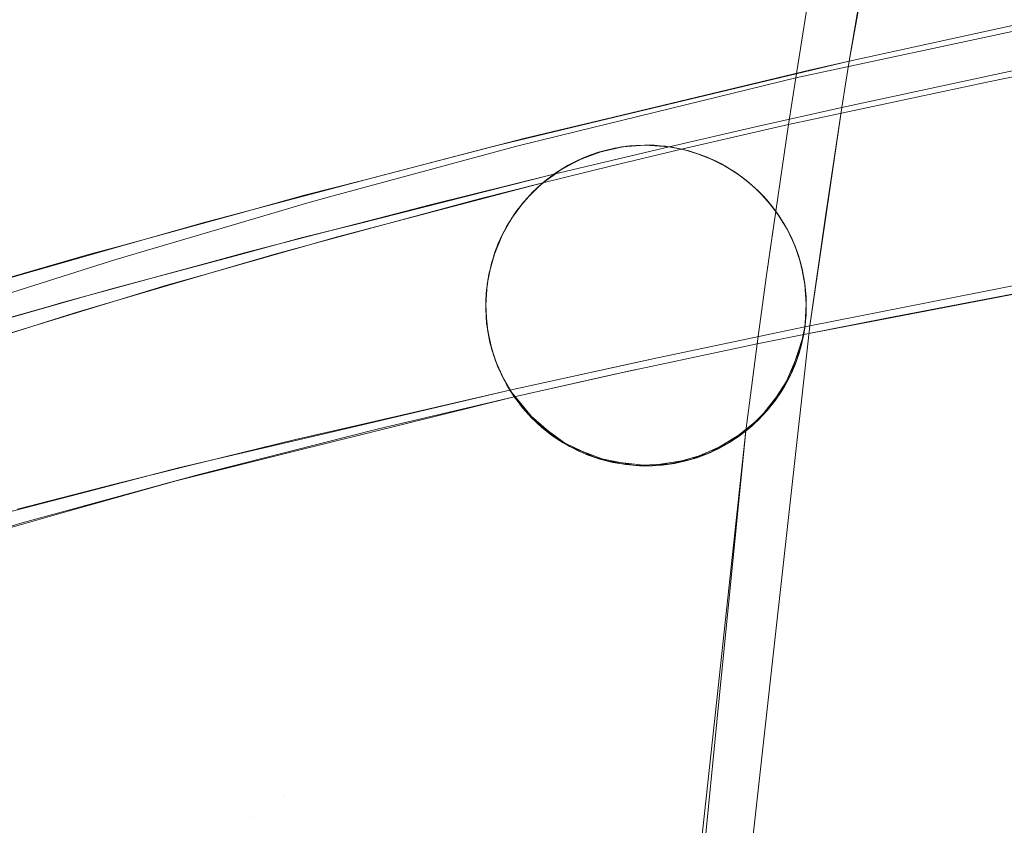
# Model space of a CAD drawing. Units: metres. Extents: x -5.96 to -1.88, y -1.07 to 0.32.
# Drawn here: x -5.24 to -5.21, y -0.77 to -0.75 of the extents above; entities that cross this region are included whole.
import ezdxf

# ---------------------------------------------------------------- set-up
doc = ezdxf.new("R2010")
doc.units = ezdxf.units.M
doc.header["$LTSCALE"] = 1.27
doc.layers.add('Keine', color=7, linetype='Continuous', lineweight=5)

msp = doc.modelspace()

# ---------------------------------------------------------------- linework, layer by layer
at = {"layer": 'Keine', "color": 7, "linetype": 'Continuous', "lineweight": 18}
for points, invisible_edges in [([(-5.206717, -0.75094, 1.46864), (-5.216796, -0.753146, 1.470444), (-5.214796, -0.742007, 1.469548)], 8), ([(-5.228542, -0.746245, 1.471874), (-5.221719, -0.744206, 1.470804), (-5.223571, -0.754769, 1.471589)], 11), ([(-5.223571, -0.754769, 1.471589), (-5.221719, -0.744206, 1.470804), (-5.216196, -0.749512, 1.470151)], 11), ([(-5.235352, -0.748417, 1.472671), (-5.228542, -0.746245, 1.471874), (-5.230349, -0.756475, 1.472586)], 11), ([(-5.226844, -0.755552, 1.472141), (-5.230349, -0.756475, 1.472586), (-5.228542, -0.746245, 1.471874)], 10), ([(-5.223571, -0.754769, 1.471589), (-5.226844, -0.755552, 1.472141), (-5.228542, -0.746245, 1.471874)], 10), ([(-5.242094, -0.750721, 1.473116), (-5.235352, -0.748417, 1.472671), (-5.237117, -0.758304, 1.473322)], 11), ([(-5.234906, -0.757675, 1.473164), (-5.237117, -0.758304, 1.473322), (-5.235352, -0.748417, 1.472671)], 10), ([(-5.230349, -0.756475, 1.472586), (-5.234906, -0.757675, 1.473164), (-5.235352, -0.748417, 1.472671)], 10), ([(-5.216196, -0.749512, 1.470151), (-5.216796, -0.753146, 1.470444), (-5.223571, -0.754769, 1.471589)], 8), ([(-5.217819, -0.750598, 1.461342), (-5.218301, -0.753621, 1.461583), (-5.208161, -0.751449, 1.459771)], 8), ([(-5.237117, -0.758304, 1.473322), (-5.242607, -0.759865, 1.473713), (-5.242094, -0.750721, 1.473116)], 10), ([(-5.217001, -0.754446, 1.470549), (-5.206931, -0.752285, 1.468752), (-5.207863, -0.758596, 1.469275)], 10), ([(-5.208371, -0.752798, 1.459883), (-5.218684, -0.756144, 1.461785), (-5.218862, -0.757361, 1.461882)], 9), ([(-5.218862, -0.757361, 1.461882), (-5.218539, -0.757868, 1.461855), (-5.208371, -0.752798, 1.459883)], 10), ([(-5.218684, -0.756144, 1.461785), (-5.208371, -0.752798, 1.459883), (-5.212888, -0.753726, 1.460678)], 9), ([(-5.208371, -0.752798, 1.459883), (-5.218539, -0.757868, 1.461855), (-5.218316, -0.758346, 1.461844)], 9), ([(-5.208371, -0.752798, 1.459883), (-5.218316, -0.758346, 1.461844), (-5.218149, -0.758867, 1.461845)], 9), ([(-5.218149, -0.758867, 1.461845), (-5.209283, -0.759133, 1.460406), (-5.208371, -0.752798, 1.459883)], 11), ([(-5.21791, -0.753401, 1.470646), (-5.216796, -0.753146, 1.470444), (-5.216899, -0.753796, 1.470496)], 8), ([(-5.218301, -0.753621, 1.461583), (-5.224914, -0.755235, 1.462726), (-5.223154, -0.755553, 1.462485)], 10), ([(-5.223612, -0.754767, 1.47161), (-5.21791, -0.753401, 1.470646), (-5.219427, -0.754993, 1.470983)], 10), ([(-5.223154, -0.755553, 1.462485), (-5.222555, -0.755504, 1.462388), (-5.218301, -0.753621, 1.461583)], 10), ([(-5.218301, -0.753621, 1.461583), (-5.222555, -0.755504, 1.462388), (-5.22196, -0.755539, 1.462294)], 9), ([(-5.218301, -0.753621, 1.461583), (-5.22196, -0.755539, 1.462294), (-5.221506, -0.755619, 1.462225)], 9), ([(-5.221506, -0.755619, 1.462225), (-5.220007, -0.75527, 1.461959), (-5.218301, -0.753621, 1.461583)], 10), ([(-5.218401, -0.754273, 1.461635), (-5.218301, -0.753621, 1.461583), (-5.220007, -0.75527, 1.461959)], 10), ([(-5.217001, -0.754446, 1.470549), (-5.219427, -0.754993, 1.470983), (-5.21791, -0.753401, 1.470646)], 10), ([(-5.21791, -0.753401, 1.470646), (-5.216899, -0.753796, 1.470496), (-5.217001, -0.754446, 1.470549)], 9), ([(-5.212888, -0.753726, 1.460678), (-5.218501, -0.754926, 1.461688), (-5.218684, -0.756144, 1.461785)], 8), ([(-5.220007, -0.75527, 1.461959), (-5.218501, -0.754926, 1.461688), (-5.218401, -0.754273, 1.461635)], 8), ([(-5.219427, -0.754993, 1.470983), (-5.217001, -0.754446, 1.470549), (-5.217464, -0.757506, 1.470794)], 8), ([(-5.207863, -0.758596, 1.469275), (-5.217901, -0.760578, 1.471039), (-5.217001, -0.754446, 1.470549)], 8), ([(-5.224438, -0.755943, 1.471821), (-5.225933, -0.755323, 1.472003), (-5.223612, -0.754767, 1.47161)], 9), ([(-5.223612, -0.754767, 1.47161), (-5.223856, -0.755713, 1.471722), (-5.224438, -0.755943, 1.471821)], 9), ([(-5.223612, -0.754767, 1.47161), (-5.223761, -0.755691, 1.471706), (-5.223856, -0.755713, 1.471722)], 9), ([(-5.223187, -0.755558, 1.471612), (-5.223761, -0.755691, 1.471706), (-5.223612, -0.754767, 1.47161)], 10), ([(-5.219427, -0.754993, 1.470983), (-5.221853, -0.755554, 1.471405), (-5.223612, -0.754767, 1.47161)], 10), ([(-5.221853, -0.755554, 1.471405), (-5.222524, -0.755506, 1.471507), (-5.223612, -0.754767, 1.47161)], 10), ([(-5.222524, -0.755506, 1.471507), (-5.223187, -0.755558, 1.471612), (-5.223612, -0.754767, 1.47161)], 10), ([(-5.221811, -0.755561, 1.471398), (-5.221853, -0.755554, 1.471405), (-5.219427, -0.754993, 1.470983)], 8), ([(-5.219427, -0.754993, 1.470983), (-5.221492, -0.755622, 1.471351), (-5.221811, -0.755561, 1.471398)], 9), ([(-5.219427, -0.754993, 1.470983), (-5.221165, -0.75571, 1.471304), (-5.221492, -0.755622, 1.471351)], 9), ([(-5.220845, -0.755823, 1.471259), (-5.221165, -0.75571, 1.471304), (-5.219427, -0.754993, 1.470983)], 10), ([(-5.220537, -0.755959, 1.471217), (-5.220845, -0.755823, 1.471259), (-5.219427, -0.754993, 1.470983)], 10), ([(-5.219427, -0.754993, 1.470983), (-5.220239, -0.756117, 1.471177), (-5.220537, -0.755959, 1.471217)], 9), ([(-5.219427, -0.754993, 1.470983), (-5.219953, -0.756298, 1.47114), (-5.220239, -0.756117, 1.471177)], 9), ([(-5.218501, -0.754926, 1.461688), (-5.220007, -0.75527, 1.461959), (-5.220143, -0.756176, 1.462031)], 10), ([(-5.220143, -0.756176, 1.462031), (-5.219996, -0.756269, 1.462012), (-5.218501, -0.754926, 1.461688)], 10), ([(-5.219996, -0.756269, 1.462012), (-5.219796, -0.756411, 1.461986), (-5.218501, -0.754926, 1.461688)], 10), ([(-5.219427, -0.754993, 1.470983), (-5.219682, -0.756499, 1.471107), (-5.219953, -0.756298, 1.47114)], 9), ([(-5.218501, -0.754926, 1.461688), (-5.219796, -0.756411, 1.461986), (-5.219613, -0.756556, 1.461963)], 9), ([(-5.219426, -0.756722, 1.471077), (-5.219682, -0.756499, 1.471107), (-5.219427, -0.754993, 1.470983)], 10), ([(-5.218684, -0.756144, 1.461785), (-5.218501, -0.754926, 1.461688), (-5.219613, -0.756556, 1.461963)], 10), ([(-5.219427, -0.754993, 1.470983), (-5.218771, -0.757486, 1.471011), (-5.218966, -0.757223, 1.471029)], 9), ([(-5.218966, -0.757223, 1.471029), (-5.21919, -0.75696, 1.471052), (-5.219427, -0.754993, 1.470983)], 10), ([(-5.219427, -0.754993, 1.470983), (-5.218605, -0.757748, 1.470998), (-5.218771, -0.757486, 1.471011)], 9), ([(-5.21919, -0.75696, 1.471052), (-5.219426, -0.756722, 1.471077), (-5.219427, -0.754993, 1.470983)], 10), ([(-5.217464, -0.757506, 1.470794), (-5.218605, -0.757748, 1.470998), (-5.219427, -0.754993, 1.470983)], 11), ([(-5.225086, -0.756336, 1.462826), (-5.224914, -0.755235, 1.462726), (-5.226164, -0.75554, 1.462942)], 9), ([(-5.224914, -0.755235, 1.462726), (-5.225086, -0.756336, 1.462826), (-5.224874, -0.756183, 1.462785)], 9), ([(-5.224914, -0.755235, 1.462726), (-5.224309, -0.755886, 1.462683), (-5.223774, -0.755691, 1.46259)], 9), ([(-5.224914, -0.755235, 1.462726), (-5.224874, -0.756183, 1.462785), (-5.224309, -0.755886, 1.462683)], 9), ([(-5.223774, -0.755691, 1.46259), (-5.223154, -0.755553, 1.462485), (-5.224914, -0.755235, 1.462726)], 10), ([(-5.220007, -0.75527, 1.461959), (-5.221506, -0.755619, 1.462225), (-5.221276, -0.755678, 1.46219)], 8), ([(-5.221276, -0.755678, 1.46219), (-5.22105, -0.755748, 1.462157), (-5.220007, -0.75527, 1.461959)], 10), ([(-5.22105, -0.755748, 1.462157), (-5.22083, -0.755829, 1.462126), (-5.220007, -0.75527, 1.461959)], 10), ([(-5.220007, -0.75527, 1.461959), (-5.22083, -0.755829, 1.462126), (-5.220616, -0.755921, 1.462095)], 9), ([(-5.220007, -0.75527, 1.461959), (-5.220616, -0.755921, 1.462095), (-5.220406, -0.756025, 1.462066)], 9), ([(-5.220007, -0.75527, 1.461959), (-5.220406, -0.756025, 1.462066), (-5.220201, -0.75614, 1.462038)], 9), ([(-5.220201, -0.75614, 1.462038), (-5.220143, -0.756176, 1.462031), (-5.220007, -0.75527, 1.461959)], 10), ([(-5.227183, -0.757017, 1.463169), (-5.226164, -0.75554, 1.462942), (-5.231386, -0.756957, 1.463699)], 9), ([(-5.230627, -0.75772, 1.472713), (-5.23043, -0.756485, 1.472624), (-5.225933, -0.755323, 1.472003)], 9), ([(-5.225933, -0.755323, 1.472003), (-5.225089, -0.756325, 1.471937), (-5.230627, -0.75772, 1.472713)], 9), ([(-5.226164, -0.75554, 1.462942), (-5.227183, -0.757017, 1.463169), (-5.2254, -0.756565, 1.462885)], 9), ([(-5.226164, -0.75554, 1.462942), (-5.2254, -0.756565, 1.462885), (-5.225086, -0.756336, 1.462826)], 9), ([(-5.225933, -0.755323, 1.472003), (-5.224991, -0.756258, 1.471919), (-5.225089, -0.756325, 1.471937)], 9), ([(-5.225933, -0.755323, 1.472003), (-5.224438, -0.755943, 1.471821), (-5.224991, -0.756258, 1.471919)], 9), ([(-5.222727, -0.755512, 1.471539), (-5.222495, -0.755506, 1.471502), (-5.223471, -0.755937, 1.471676)], 10), ([(-5.222495, -0.755506, 1.471502), (-5.222262, -0.755513, 1.471466), (-5.223471, -0.755937, 1.471676)], 10), ([(-5.223471, -0.755937, 1.471676), (-5.22296, -0.755529, 1.471575), (-5.222727, -0.755512, 1.471539)], 9), ([(-5.222262, -0.755513, 1.471466), (-5.222028, -0.755532, 1.471431), (-5.223471, -0.755937, 1.471676)], 10), ([(-5.223471, -0.755937, 1.471676), (-5.223192, -0.755559, 1.471613), (-5.22296, -0.755529, 1.471575)], 9), ([(-5.222028, -0.755532, 1.471431), (-5.221853, -0.755554, 1.471405), (-5.223471, -0.755937, 1.471676)], 8), ([(-5.222738, -0.761596, 1.471873), (-5.223471, -0.755937, 1.471676), (-5.221853, -0.755554, 1.471405)], 9), ([(-5.223471, -0.755937, 1.471676), (-5.22339, -0.755594, 1.471645), (-5.223192, -0.755559, 1.471613)], 9), ([(-5.223459, -0.756086, 1.462562), (-5.222278, -0.75551, 1.462344), (-5.222534, -0.755504, 1.462384)], 9), ([(-5.222534, -0.755504, 1.462384), (-5.222791, -0.755514, 1.462426), (-5.223459, -0.756086, 1.462562)], 10), ([(-5.223459, -0.756086, 1.462562), (-5.222025, -0.755531, 1.462304), (-5.222278, -0.75551, 1.462344)], 9), ([(-5.222791, -0.755514, 1.462426), (-5.223041, -0.755538, 1.462467), (-5.223459, -0.756086, 1.462562)], 10), ([(-5.223459, -0.756086, 1.462562), (-5.221767, -0.755567, 1.462264), (-5.222025, -0.755531, 1.462304)], 9), ([(-5.223041, -0.755538, 1.462467), (-5.223294, -0.755577, 1.462509), (-5.223459, -0.756086, 1.462562)], 10), ([(-5.223459, -0.756086, 1.462562), (-5.221506, -0.755619, 1.462225), (-5.221767, -0.755567, 1.462264)], 8), ([(-5.223294, -0.755577, 1.462509), (-5.223385, -0.755596, 1.462524), (-5.223459, -0.756086, 1.462562)], 10), ([(-5.221853, -0.755554, 1.471405), (-5.221852, -0.755555, 1.471404), (-5.222738, -0.761596, 1.471873)], 10), ([(-5.222182, -0.761474, 1.471784), (-5.222738, -0.761596, 1.471873), (-5.221852, -0.755555, 1.471404)], 10), ([(-5.222182, -0.761474, 1.471784), (-5.221852, -0.755555, 1.471404), (-5.221447, -0.755632, 1.471345)], 9), ([(-5.224039, -0.755778, 1.462636), (-5.224278, -0.755873, 1.462678), (-5.223459, -0.756086, 1.462562)], 10), ([(-5.223471, -0.755937, 1.471676), (-5.224269, -0.755866, 1.471791), (-5.224054, -0.755781, 1.471755)], 9), ([(-5.224054, -0.755781, 1.471755), (-5.223836, -0.755707, 1.471718), (-5.223471, -0.755937, 1.471676)], 10), ([(-5.223794, -0.755697, 1.462593), (-5.224039, -0.755778, 1.462636), (-5.223459, -0.756086, 1.462562)], 10), ([(-5.223836, -0.755707, 1.471718), (-5.223613, -0.755644, 1.471681), (-5.223471, -0.755937, 1.471676)], 10), ([(-5.223459, -0.756086, 1.462562), (-5.223536, -0.755628, 1.462549), (-5.223794, -0.755697, 1.462593)], 9), ([(-5.223613, -0.755644, 1.471681), (-5.223418, -0.7556, 1.471649), (-5.223471, -0.755937, 1.471676)], 10), ([(-5.223459, -0.756086, 1.462562), (-5.223385, -0.755596, 1.462524), (-5.223536, -0.755628, 1.462549)], 9), ([(-5.223471, -0.755937, 1.471676), (-5.223418, -0.7556, 1.471649), (-5.22339, -0.755594, 1.471645)], 9), ([(-5.223048, -0.758908, 1.462652), (-5.221303, -0.75567, 1.462194), (-5.221506, -0.755619, 1.462225)], 9), ([(-5.221506, -0.755619, 1.462225), (-5.222605, -0.755882, 1.462415), (-5.223048, -0.758908, 1.462652)], 10), ([(-5.22094, -0.755787, 1.462141), (-5.221303, -0.75567, 1.462194), (-5.223048, -0.758908, 1.462652)], 10), ([(-5.223048, -0.758908, 1.462652), (-5.22059, -0.755933, 1.462092), (-5.22094, -0.755787, 1.462141)], 9), ([(-5.222182, -0.761474, 1.471784), (-5.221447, -0.755632, 1.471345), (-5.221053, -0.755747, 1.471288)], 9), ([(-5.221053, -0.755747, 1.471288), (-5.220672, -0.755896, 1.471235), (-5.222182, -0.761474, 1.471784)], 10), ([(-5.225341, -0.756516, 1.462874), (-5.2254, -0.756565, 1.462885), (-5.223459, -0.756086, 1.462562)], 8), ([(-5.223048, -0.758908, 1.462652), (-5.223459, -0.756086, 1.462562), (-5.2254, -0.756565, 1.462885)], 9), ([(-5.225138, -0.75636, 1.462835), (-5.225341, -0.756516, 1.462874), (-5.223459, -0.756086, 1.462562)], 10), ([(-5.224928, -0.756217, 1.462795), (-5.225138, -0.75636, 1.462835), (-5.223459, -0.756086, 1.462562)], 10), ([(-5.225089, -0.756325, 1.471937), (-5.223471, -0.755937, 1.471676), (-5.222738, -0.761596, 1.471873)], 10), ([(-5.223471, -0.755937, 1.471676), (-5.225089, -0.756325, 1.471937), (-5.22489, -0.756193, 1.471901)], 8), ([(-5.223459, -0.756086, 1.462562), (-5.22471, -0.756086, 1.462755), (-5.224928, -0.756217, 1.462795)], 9), ([(-5.223471, -0.755937, 1.471676), (-5.22489, -0.756193, 1.471901), (-5.224686, -0.756072, 1.471864)], 9), ([(-5.223459, -0.756086, 1.462562), (-5.224496, -0.755973, 1.462717), (-5.22471, -0.756086, 1.462755)], 9), ([(-5.223471, -0.755937, 1.471676), (-5.224686, -0.756072, 1.471864), (-5.224479, -0.755963, 1.471828)], 9), ([(-5.224278, -0.755873, 1.462678), (-5.224496, -0.755973, 1.462717), (-5.223459, -0.756086, 1.462562)], 10), ([(-5.223471, -0.755937, 1.471676), (-5.224479, -0.755963, 1.471828), (-5.224269, -0.755866, 1.471791)], 9), ([(-5.223048, -0.758908, 1.462652), (-5.222605, -0.755882, 1.462415), (-5.223459, -0.756086, 1.462562)], 9), ([(-5.223048, -0.758908, 1.462652), (-5.220259, -0.756106, 1.462046), (-5.22059, -0.755933, 1.462092)], 9), ([(-5.219946, -0.756304, 1.462005), (-5.220259, -0.756106, 1.462046), (-5.223048, -0.758908, 1.462652)], 10), ([(-5.222182, -0.761474, 1.471784), (-5.220672, -0.755896, 1.471235), (-5.220299, -0.756083, 1.471185)], 9), ([(-5.222182, -0.761474, 1.471784), (-5.220299, -0.756083, 1.471185), (-5.219942, -0.756306, 1.471139)], 9), ([(-5.228562, -0.757183, 1.472458), (-5.225089, -0.756325, 1.471937), (-5.225531, -0.75668, 1.47202)], 8), ([(-5.222738, -0.761596, 1.471873), (-5.225385, -0.756552, 1.471992), (-5.225089, -0.756325, 1.471937)], 9), ([(-5.219643, -0.756532, 1.461967), (-5.219946, -0.756304, 1.462005), (-5.223048, -0.758908, 1.462652)], 10), ([(-5.219942, -0.756306, 1.471139), (-5.219618, -0.756553, 1.4711), (-5.222182, -0.761474, 1.471784)], 10), ([(-5.219613, -0.756556, 1.461963), (-5.219438, -0.75671, 1.461942), (-5.218684, -0.756144, 1.461785)], 10), ([(-5.218684, -0.756144, 1.461785), (-5.219438, -0.75671, 1.461942), (-5.219272, -0.756873, 1.461924)], 9), ([(-5.218684, -0.756144, 1.461785), (-5.219272, -0.756873, 1.461924), (-5.219115, -0.757044, 1.461907)], 9), ([(-5.218684, -0.756144, 1.461785), (-5.219115, -0.757044, 1.461907), (-5.218965, -0.757225, 1.461891)], 9), ([(-5.218965, -0.757225, 1.461891), (-5.218862, -0.757361, 1.461882), (-5.218684, -0.756144, 1.461785)], 8), ([(-5.232092, -0.756914, 1.472854), (-5.23043, -0.756485, 1.472624), (-5.230627, -0.75772, 1.472713)], 10), ([(-5.225769, -0.756913, 1.462959), (-5.2254, -0.756565, 1.462885), (-5.230063, -0.757787, 1.463581)], 8), ([(-5.225531, -0.75668, 1.47202), (-5.225936, -0.7571, 1.4721), (-5.228562, -0.757183, 1.472458)], 10), ([(-5.2254, -0.756565, 1.462885), (-5.225681, -0.756822, 1.462941), (-5.223048, -0.758908, 1.462652)], 10), ([(-5.225678, -0.75682, 1.472049), (-5.225385, -0.756552, 1.471992), (-5.222738, -0.761596, 1.471873)], 10), ([(-5.219361, -0.756783, 1.461934), (-5.219643, -0.756532, 1.461967), (-5.223048, -0.758908, 1.462652)], 10), ([(-5.219618, -0.756553, 1.4711), (-5.219316, -0.756829, 1.471065), (-5.222182, -0.761474, 1.471784)], 10), ([(-5.233836, -0.757394, 1.473026), (-5.232092, -0.756914, 1.472854), (-5.232149, -0.758103, 1.472927)], 10), ([(-5.230627, -0.75772, 1.472713), (-5.232149, -0.758103, 1.472927), (-5.232092, -0.756914, 1.472854)], 10), ([(-5.231574, -0.758201, 1.463781), (-5.231386, -0.756957, 1.463699), (-5.232001, -0.757124, 1.463788)], 9), ([(-5.231386, -0.756957, 1.463699), (-5.231574, -0.758201, 1.463781), (-5.227183, -0.757017, 1.463169)], 9), ([(-5.230063, -0.757787, 1.463581), (-5.226126, -0.75734, 1.463035), (-5.225769, -0.756913, 1.462959)], 9), ([(-5.225955, -0.757122, 1.472104), (-5.225678, -0.75682, 1.472049), (-5.222738, -0.761596, 1.471873)], 10), ([(-5.223048, -0.758908, 1.462652), (-5.225681, -0.756822, 1.462941), (-5.225939, -0.757104, 1.462994)], 9), ([(-5.223048, -0.758908, 1.462652), (-5.219101, -0.75706, 1.461905), (-5.219361, -0.756783, 1.461934)], 9), ([(-5.219316, -0.756829, 1.471065), (-5.219032, -0.757141, 1.471036), (-5.222182, -0.761474, 1.471784)], 10), ([(-5.232951, -0.758572, 1.463973), (-5.232001, -0.757124, 1.463788), (-5.234568, -0.757883, 1.464068)], 9), ([(-5.232001, -0.757124, 1.463788), (-5.232951, -0.758572, 1.463973), (-5.231574, -0.758201, 1.463781)], 9), ([(-5.226761, -0.758563, 1.472296), (-5.229754, -0.757492, 1.472608), (-5.228562, -0.757183, 1.472458)], 9), ([(-5.228562, -0.757183, 1.472458), (-5.225936, -0.7571, 1.4721), (-5.226284, -0.757568, 1.472175)], 9), ([(-5.228562, -0.757183, 1.472458), (-5.226284, -0.757568, 1.472175), (-5.226542, -0.758029, 1.472236)], 9), ([(-5.228562, -0.757183, 1.472458), (-5.226542, -0.758029, 1.472236), (-5.226761, -0.758563, 1.472296)], 9), ([(-5.226193, -0.757434, 1.472155), (-5.225955, -0.757122, 1.472104), (-5.222738, -0.761596, 1.471873)], 10), ([(-5.223048, -0.758908, 1.462652), (-5.225939, -0.757104, 1.462994), (-5.22618, -0.757415, 1.463047)], 9), ([(-5.218862, -0.757361, 1.461882), (-5.219101, -0.75706, 1.461905), (-5.223048, -0.758908, 1.462652)], 10), ([(-5.222182, -0.761474, 1.471784), (-5.219032, -0.757141, 1.471036), (-5.218777, -0.757478, 1.471012)], 9), ([(-5.23724, -0.758329, 1.473362), (-5.233836, -0.757394, 1.473026), (-5.234031, -0.75861, 1.473114)], 10), ([(-5.232149, -0.758103, 1.472927), (-5.234031, -0.75861, 1.473114), (-5.233836, -0.757394, 1.473026)], 10), ([(-5.233777, -0.758532, 1.473113), (-5.229754, -0.757492, 1.472608), (-5.230624, -0.763374, 1.473038)], 10), ([(-5.227003, -0.76017, 1.472419), (-5.230624, -0.763374, 1.473038), (-5.229754, -0.757492, 1.472608)], 11), ([(-5.230063, -0.757787, 1.463581), (-5.226419, -0.757792, 1.463102), (-5.226126, -0.75734, 1.463035)], 9), ([(-5.229754, -0.757492, 1.472608), (-5.226991, -0.759664, 1.472389), (-5.227003, -0.76017, 1.472419)], 9), ([(-5.229754, -0.757492, 1.472608), (-5.226914, -0.759127, 1.472349), (-5.226991, -0.759664, 1.472389)], 9), ([(-5.226761, -0.758563, 1.472296), (-5.226914, -0.759127, 1.472349), (-5.229754, -0.757492, 1.472608)], 10), ([(-5.226405, -0.757768, 1.472203), (-5.226193, -0.757434, 1.472155), (-5.222738, -0.761596, 1.471873)], 10), ([(-5.223048, -0.758908, 1.462652), (-5.22618, -0.757415, 1.463047), (-5.226388, -0.757739, 1.463095)], 9), ([(-5.223048, -0.758908, 1.462652), (-5.218952, -0.757997, 1.461932), (-5.218862, -0.757361, 1.461882)], 9), ([(-5.222182, -0.761474, 1.471784), (-5.218777, -0.757478, 1.471012), (-5.218557, -0.757833, 1.470995)], 9), ([(-5.218753, -0.757517, 1.461872), (-5.218862, -0.757361, 1.461882), (-5.219126, -0.759219, 1.462029)], 8), ([(-5.218616, -0.757733, 1.461861), (-5.218753, -0.757517, 1.461872), (-5.219126, -0.759219, 1.462029)], 10), ([(-5.217464, -0.757506, 1.470794), (-5.218604, -0.757751, 1.470998), (-5.218605, -0.757748, 1.470998)], 9), ([(-5.21845, -0.758041, 1.470989), (-5.218604, -0.757751, 1.470998), (-5.217464, -0.757506, 1.470794)], 10), ([(-5.218323, -0.758331, 1.470984), (-5.21845, -0.758041, 1.470989), (-5.217464, -0.757506, 1.470794)], 10), ([(-5.217464, -0.757506, 1.470794), (-5.218215, -0.758638, 1.470983), (-5.218323, -0.758331, 1.470984)], 9), ([(-5.217464, -0.757506, 1.470794), (-5.218124, -0.758969, 1.470986), (-5.218215, -0.758638, 1.470983)], 9), ([(-5.218061, -0.759282, 1.470993), (-5.218124, -0.758969, 1.470986), (-5.217464, -0.757506, 1.470794)], 10), ([(-5.217464, -0.757506, 1.470794), (-5.218021, -0.759593, 1.471004), (-5.218061, -0.759282, 1.470993)], 9), ([(-5.217464, -0.757506, 1.470794), (-5.218003, -0.759931, 1.47102), (-5.218021, -0.759593, 1.471004)], 9), ([(-5.218003, -0.759931, 1.47102), (-5.217464, -0.757506, 1.470794), (-5.217901, -0.760578, 1.471039)], 9), ([(-5.2309, -0.763698, 1.464021), (-5.230063, -0.757787, 1.463581), (-5.231166, -0.758076, 1.463745)], 9), ([(-5.227004, -0.759991, 1.463308), (-5.230063, -0.757787, 1.463581), (-5.2309, -0.763698, 1.464021)], 11), ([(-5.230063, -0.757787, 1.463581), (-5.22666, -0.75829, 1.463164), (-5.226419, -0.757792, 1.463102)], 9), ([(-5.230063, -0.757787, 1.463581), (-5.226961, -0.759412, 1.46327), (-5.226841, -0.758823, 1.46322)], 9), ([(-5.226841, -0.758823, 1.46322), (-5.22666, -0.75829, 1.463164), (-5.230063, -0.757787, 1.463581)], 10), ([(-5.227004, -0.759991, 1.463308), (-5.226961, -0.759412, 1.46327), (-5.230063, -0.757787, 1.463581)], 10), ([(-5.222738, -0.761596, 1.471873), (-5.22659, -0.75813, 1.472249), (-5.226405, -0.757768, 1.472203)], 9), ([(-5.223048, -0.758908, 1.462652), (-5.226388, -0.757739, 1.463095), (-5.22657, -0.758084, 1.46314)], 9), ([(-5.218505, -0.757933, 1.461853), (-5.218616, -0.757733, 1.461861), (-5.219126, -0.759219, 1.462029)], 10), ([(-5.234754, -0.759102, 1.464156), (-5.234568, -0.757883, 1.464068), (-5.237388, -0.758717, 1.464375)], 9), ([(-5.234568, -0.757883, 1.464068), (-5.234754, -0.759102, 1.464156), (-5.232951, -0.758572, 1.463973)], 9), ([(-5.219126, -0.759219, 1.462029), (-5.218952, -0.757997, 1.461932), (-5.223048, -0.758908, 1.462652)], 10), ([(-5.218557, -0.757833, 1.470995), (-5.218374, -0.758209, 1.470985), (-5.222182, -0.761474, 1.471784)], 10), ([(-5.218402, -0.758143, 1.461847), (-5.218505, -0.757933, 1.461853), (-5.219126, -0.759219, 1.462029)], 10), ([(-5.238117, -0.75857, 1.473449), (-5.23724, -0.758329, 1.473362), (-5.237433, -0.759525, 1.473452)], 10), ([(-5.234031, -0.75861, 1.473114), (-5.237433, -0.759525, 1.473452), (-5.23724, -0.758329, 1.473362)], 10), ([(-5.2309, -0.763698, 1.464021), (-5.231166, -0.758076, 1.463745), (-5.234816, -0.759114, 1.464174)], 9), ([(-5.222738, -0.761596, 1.471873), (-5.226744, -0.758514, 1.472291), (-5.22659, -0.75813, 1.472249)], 9), ([(-5.22657, -0.758084, 1.46314), (-5.226718, -0.758439, 1.463181), (-5.223048, -0.758908, 1.462652)], 10), ([(-5.218374, -0.758209, 1.470985), (-5.218225, -0.758604, 1.470983), (-5.222182, -0.761474, 1.471784)], 10), ([(-5.219126, -0.759219, 1.462029), (-5.218306, -0.758371, 1.461844), (-5.218402, -0.758143, 1.461847)], 9), ([(-5.240639, -0.759301, 1.473585), (-5.238117, -0.75857, 1.473449), (-5.237968, -0.759669, 1.473506)], 10), ([(-5.237433, -0.759525, 1.473452), (-5.237968, -0.759669, 1.473506), (-5.238117, -0.75857, 1.473449)], 10), ([(-5.23453, -0.758737, 1.473181), (-5.233777, -0.758532, 1.473113), (-5.232346, -0.763772, 1.473274)], 10), ([(-5.230624, -0.763374, 1.473038), (-5.232346, -0.763772, 1.473274), (-5.233777, -0.758532, 1.473113)], 10), ([(-5.226865, -0.758911, 1.47233), (-5.226744, -0.758514, 1.472291), (-5.222738, -0.761596, 1.471873)], 10), ([(-5.226718, -0.758439, 1.463181), (-5.226836, -0.758808, 1.463218), (-5.223048, -0.758908, 1.462652)], 10), ([(-5.218225, -0.758604, 1.470983), (-5.21812, -0.758982, 1.470986), (-5.222182, -0.761474, 1.471784)], 10), ([(-5.219126, -0.759219, 1.462029), (-5.218225, -0.758603, 1.461843), (-5.218306, -0.758371, 1.461844)], 9), ([(-5.219126, -0.759219, 1.462029), (-5.218159, -0.758827, 1.461845), (-5.218225, -0.758603, 1.461843)], 9), ([(-5.238572, -0.760223, 1.464543), (-5.237722, -0.758823, 1.464397), (-5.240855, -0.759816, 1.464607)], 9), ([(-5.238921, -0.759934, 1.473577), (-5.23453, -0.758737, 1.473181), (-5.235392, -0.764519, 1.473585)], 10), ([(-5.238572, -0.760223, 1.464543), (-5.237908, -0.760028, 1.464475), (-5.237722, -0.758823, 1.464397)], 10), ([(-5.237388, -0.758717, 1.464375), (-5.237908, -0.760028, 1.464475), (-5.234754, -0.759102, 1.464156)], 9), ([(-5.237388, -0.758717, 1.464375), (-5.237722, -0.758823, 1.464397), (-5.237908, -0.760028, 1.464475)], 10), ([(-5.232346, -0.763772, 1.473274), (-5.235392, -0.764519, 1.473585), (-5.23453, -0.758737, 1.473181)], 10), ([(-5.223048, -0.758908, 1.462652), (-5.226836, -0.758808, 1.463218), (-5.226925, -0.759191, 1.463252)], 9), ([(-5.218099, -0.759079, 1.461849), (-5.218159, -0.758827, 1.461845), (-5.219126, -0.759219, 1.462029)], 10), ([(-5.218149, -0.758867, 1.461845), (-5.218042, -0.759417, 1.461859), (-5.209283, -0.759133, 1.460406)], 10), ([(-5.235643, -0.764915, 1.464592), (-5.234816, -0.759114, 1.464174), (-5.235962, -0.75944, 1.464308)], 9), ([(-5.234816, -0.759114, 1.464174), (-5.235643, -0.764915, 1.464592), (-5.235053, -0.764753, 1.46454)], 9), ([(-5.234816, -0.759114, 1.464174), (-5.235053, -0.764753, 1.46454), (-5.2309, -0.763698, 1.464021)], 9), ([(-5.223048, -0.758908, 1.462652), (-5.227003, -0.759931, 1.463305), (-5.226996, -0.760304, 1.463324)], 9), ([(-5.223048, -0.758908, 1.462652), (-5.226997, -0.759842, 1.463299), (-5.227003, -0.759931, 1.463305)], 9), ([(-5.226981, -0.759573, 1.463281), (-5.226997, -0.759842, 1.463299), (-5.223048, -0.758908, 1.462652)], 10), ([(-5.223048, -0.758908, 1.462652), (-5.226996, -0.760304, 1.463324), (-5.226956, -0.760677, 1.46334)], 9), ([(-5.226925, -0.759191, 1.463252), (-5.226981, -0.759573, 1.463281), (-5.223048, -0.758908, 1.462652)], 10), ([(-5.226956, -0.760677, 1.46334), (-5.226885, -0.761045, 1.46335), (-5.223048, -0.758908, 1.462652)], 10), ([(-5.226945, -0.759292, 1.472362), (-5.226865, -0.758911, 1.47233), (-5.222738, -0.761596, 1.471873)], 10), ([(-5.226885, -0.761045, 1.46335), (-5.226787, -0.761392, 1.463356), (-5.223048, -0.758908, 1.462652)], 10), ([(-5.223048, -0.758908, 1.462652), (-5.226787, -0.761392, 1.463356), (-5.226674, -0.761699, 1.463357)], 9), ([(-5.223048, -0.758908, 1.462652), (-5.226674, -0.761699, 1.463357), (-5.226516, -0.762045, 1.463353)], 9), ([(-5.226516, -0.762045, 1.463353), (-5.226328, -0.762377, 1.463345), (-5.223048, -0.758908, 1.462652)], 10), ([(-5.223467, -0.761956, 1.462885), (-5.223048, -0.758908, 1.462652), (-5.226328, -0.762377, 1.463345)], 11), ([(-5.223048, -0.758908, 1.462652), (-5.223467, -0.761956, 1.462885), (-5.222809, -0.761809, 1.462776)], 9), ([(-5.223048, -0.758908, 1.462652), (-5.222809, -0.761809, 1.462776), (-5.21938, -0.76108, 1.462176)], 9), ([(-5.21938, -0.76108, 1.462176), (-5.219126, -0.759219, 1.462029), (-5.223048, -0.758908, 1.462652)], 10), ([(-5.21812, -0.758982, 1.470986), (-5.218045, -0.759387, 1.470996), (-5.222182, -0.761474, 1.471784)], 10), ([(-5.219126, -0.759219, 1.462029), (-5.218054, -0.759333, 1.461856), (-5.218099, -0.759079, 1.461849)], 9), ([(-5.218031, -0.760516, 1.461919), (-5.218076, -0.760818, 1.461944), (-5.209283, -0.759133, 1.460406)], 8), ([(-5.218042, -0.759417, 1.461859), (-5.218003, -0.759966, 1.461883), (-5.209283, -0.759133, 1.460406)], 10), ([(-5.209283, -0.759133, 1.460406), (-5.218003, -0.759966, 1.461883), (-5.218031, -0.760516, 1.461919)], 9), ([(-5.208627, -0.759007, 1.460291), (-5.21575, -0.76036, 1.461531), (-5.199739, -0.762139, 1.459132)], 10), ([(-5.237968, -0.759669, 1.473506), (-5.24083, -0.760482, 1.473661), (-5.240639, -0.759301, 1.473585)], 10), ([(-5.235643, -0.764915, 1.464592), (-5.235962, -0.75944, 1.464308), (-5.239506, -0.760519, 1.464592)], 9), ([(-5.226993, -0.759699, 1.472391), (-5.226945, -0.759292, 1.472362), (-5.222738, -0.761596, 1.471873)], 10), ([(-5.222182, -0.761474, 1.471784), (-5.218045, -0.759387, 1.470996), (-5.218008, -0.759772, 1.471012)], 9), ([(-5.219126, -0.759219, 1.462029), (-5.21938, -0.761079, 1.462176), (-5.218728, -0.760949, 1.46206)], 8), ([(-5.219126, -0.759219, 1.462029), (-5.218024, -0.759575, 1.461864), (-5.218054, -0.759333, 1.461856)], 9), ([(-5.218013, -0.760314, 1.461904), (-5.219126, -0.759219, 1.462029), (-5.218728, -0.760949, 1.46206)], 11), ([(-5.218013, -0.760314, 1.461904), (-5.218003, -0.760061, 1.461888), (-5.219126, -0.759219, 1.462029)], 10), ([(-5.218003, -0.760061, 1.461888), (-5.218007, -0.759807, 1.461875), (-5.219126, -0.759219, 1.462029)], 10), ([(-5.218007, -0.759807, 1.461875), (-5.218024, -0.759575, 1.461864), (-5.219126, -0.759219, 1.462029)], 10), ([(-5.227005, -0.760102, 1.472415), (-5.226993, -0.759699, 1.472391), (-5.222738, -0.761596, 1.471873)], 10), ([(-5.240855, -0.759816, 1.464607), (-5.24104, -0.761, 1.464681), (-5.238572, -0.760223, 1.464543)], 9), ([(-5.239301, -0.760042, 1.473596), (-5.238921, -0.759934, 1.473577), (-5.237393, -0.76501, 1.473789)], 10), ([(-5.235392, -0.764519, 1.473585), (-5.237393, -0.76501, 1.473789), (-5.238921, -0.759934, 1.473577)], 10), ([(-5.2309, -0.763698, 1.464021), (-5.226974, -0.760545, 1.463335), (-5.227004, -0.759991, 1.463308)], 9), ([(-5.222182, -0.761474, 1.471784), (-5.218008, -0.759772, 1.471012), (-5.218006, -0.76019, 1.471035)], 9), ([(-5.217901, -0.760578, 1.471039), (-5.21801, -0.760269, 1.47104), (-5.218003, -0.759931, 1.47102)], 9), ([(-5.241682, -0.760722, 1.473716), (-5.239301, -0.760042, 1.473596), (-5.240155, -0.765722, 1.473966)], 10), ([(-5.237393, -0.76501, 1.473789), (-5.240155, -0.765722, 1.473966), (-5.239301, -0.760042, 1.473596)], 10), ([(-5.230624, -0.763374, 1.473038), (-5.227003, -0.76017, 1.472419), (-5.226948, -0.760725, 1.472443)], 9), ([(-5.222738, -0.761596, 1.471873), (-5.226978, -0.760505, 1.472435), (-5.227005, -0.760102, 1.472415)], 9), ([(-5.218006, -0.76019, 1.471035), (-5.218042, -0.760607, 1.471065), (-5.222182, -0.761474, 1.471784)], 8), ([(-5.217901, -0.760578, 1.471039), (-5.218042, -0.760607, 1.471065), (-5.21801, -0.760269, 1.47104)], 8), ([(-5.240331, -0.766201, 1.464998), (-5.239506, -0.760519, 1.464592), (-5.240985, -0.76097, 1.46471)], 9), ([(-5.239506, -0.760519, 1.464592), (-5.240331, -0.766201, 1.464998), (-5.240024, -0.766112, 1.464983)], 9), ([(-5.239506, -0.760519, 1.464592), (-5.240024, -0.766112, 1.464983), (-5.235643, -0.764915, 1.464592)], 9), ([(-5.22688, -0.761063, 1.46335), (-5.226974, -0.760545, 1.463335), (-5.2309, -0.763698, 1.464021)], 10), ([(-5.222738, -0.761596, 1.471873), (-5.226919, -0.760884, 1.472448), (-5.226978, -0.760505, 1.472435)], 9), ([(-5.218728, -0.760949, 1.46206), (-5.218037, -0.760567, 1.461923), (-5.218013, -0.760314, 1.461904)], 9), ([(-5.218446, -0.761959, 1.46207), (-5.200325, -0.768194, 1.459635), (-5.21575, -0.76036, 1.461531)], 11), ([(-5.21575, -0.76036, 1.461531), (-5.218076, -0.760818, 1.461944), (-5.218446, -0.761959, 1.46207)], 8), ([(-5.200325, -0.768194, 1.459635), (-5.199739, -0.762139, 1.459132), (-5.21575, -0.76036, 1.461531)], 10), ([(-5.230624, -0.763374, 1.473038), (-5.226948, -0.760725, 1.472443), (-5.226834, -0.761234, 1.472456)], 9), ([(-5.222181, -0.761474, 1.471784), (-5.218042, -0.760607, 1.471065), (-5.218108, -0.760979, 1.471097)], 8), ([(-5.217901, -0.760578, 1.471039), (-5.219073, -0.771091, 1.471861), (-5.218171, -0.76123, 1.471121)], 10), ([(-5.218728, -0.760949, 1.46206), (-5.218076, -0.760818, 1.461944), (-5.218037, -0.760567, 1.461923)], 8), ([(-5.218091, -0.760896, 1.461951), (-5.218076, -0.760818, 1.461944), (-5.218728, -0.760949, 1.46206)], 8), ([(-5.218171, -0.76123, 1.471121), (-5.218042, -0.760607, 1.471065), (-5.217901, -0.760578, 1.471039)], 8), ([(-5.2309, -0.763698, 1.464021), (-5.226726, -0.761565, 1.463357), (-5.22688, -0.761063, 1.46335)], 9), ([(-5.226828, -0.761256, 1.472456), (-5.226919, -0.760884, 1.472448), (-5.222738, -0.761596, 1.471873)], 10), ([(-5.219541, -0.762305, 1.462272), (-5.21938, -0.761079, 1.462176), (-5.222809, -0.761809, 1.462776)], 8), ([(-5.218108, -0.760979, 1.471097), (-5.218204, -0.761343, 1.471133), (-5.222181, -0.761474, 1.471784)], 10), ([(-5.218607, -0.762263, 1.462115), (-5.21938, -0.761079, 1.462176), (-5.219541, -0.762305, 1.462272)], 9), ([(-5.218505, -0.762077, 1.462087), (-5.218728, -0.760949, 1.46206), (-5.21938, -0.761079, 1.462176)], 9), ([(-5.21938, -0.761079, 1.462176), (-5.218607, -0.762263, 1.462115), (-5.218505, -0.762077, 1.462087)], 9), ([(-5.218137, -0.761103, 1.46197), (-5.218091, -0.760896, 1.461951), (-5.218728, -0.760949, 1.46206)], 10), ([(-5.218728, -0.760949, 1.46206), (-5.218413, -0.761889, 1.462061), (-5.21833, -0.761698, 1.462036)], 9), ([(-5.218728, -0.760949, 1.46206), (-5.218505, -0.762077, 1.462087), (-5.218413, -0.761889, 1.462061)], 9), ([(-5.21833, -0.761698, 1.462036), (-5.218257, -0.761504, 1.462013), (-5.218728, -0.760949, 1.46206)], 10), ([(-5.218257, -0.761504, 1.462013), (-5.218192, -0.761305, 1.461991), (-5.218728, -0.760949, 1.46206)], 10), ([(-5.218192, -0.761305, 1.461991), (-5.218137, -0.761103, 1.46197), (-5.218728, -0.760949, 1.46206)], 10), ([(-5.226834, -0.761234, 1.472456), (-5.226669, -0.76171, 1.47246), (-5.230624, -0.763374, 1.473038)], 10), ([(-5.226696, -0.761643, 1.47246), (-5.226828, -0.761256, 1.472456), (-5.222738, -0.761596, 1.471873)], 10), ([(-5.218204, -0.761343, 1.471133), (-5.218329, -0.761691, 1.471174), (-5.222181, -0.761474, 1.471784)], 10), ([(-5.219073, -0.771091, 1.471861), (-5.218635, -0.762309, 1.47126), (-5.218171, -0.76123, 1.471121)], 9), ([(-5.226726, -0.761565, 1.463357), (-5.2309, -0.763698, 1.464021), (-5.230012, -0.763472, 1.46391)], 9), ([(-5.230012, -0.763472, 1.46391), (-5.226497, -0.76208, 1.463353), (-5.226726, -0.761565, 1.463357)], 9), ([(-5.222738, -0.761596, 1.471873), (-5.226528, -0.762018, 1.472458), (-5.226696, -0.761643, 1.47246)], 9), ([(-5.222738, -0.761596, 1.471873), (-5.226326, -0.76238, 1.472451), (-5.226528, -0.762018, 1.472458)], 8), ([(-5.226197, -0.762576, 1.472444), (-5.226326, -0.76238, 1.472451), (-5.222182, -0.761474, 1.471784)], 8), ([(-5.225969, -0.762877, 1.472429), (-5.226197, -0.762576, 1.472444), (-5.222182, -0.761474, 1.471784)], 10), ([(-5.225716, -0.763159, 1.472409), (-5.225969, -0.762877, 1.472429), (-5.222182, -0.761474, 1.471784)], 10), ([(-5.222182, -0.761474, 1.471784), (-5.225437, -0.76342, 1.472384), (-5.225716, -0.763159, 1.472409)], 9), ([(-5.225143, -0.763653, 1.472355), (-5.225437, -0.76342, 1.472384), (-5.222182, -0.761474, 1.471784)], 10), ([(-5.222182, -0.761474, 1.471784), (-5.224829, -0.763861, 1.472321), (-5.225143, -0.763653, 1.472355)], 9), ([(-5.222182, -0.761474, 1.471784), (-5.224496, -0.764043, 1.472282), (-5.224829, -0.763861, 1.472321)], 9), ([(-5.224152, -0.764196, 1.47224), (-5.224496, -0.764043, 1.472282), (-5.222182, -0.761474, 1.471784)], 10), ([(-5.222182, -0.761474, 1.471784), (-5.223796, -0.764319, 1.472194), (-5.224152, -0.764196, 1.47224)], 9), ([(-5.222182, -0.761474, 1.471784), (-5.223432, -0.764411, 1.472144), (-5.223796, -0.764319, 1.472194)], 9), ([(-5.22306, -0.764473, 1.472091), (-5.223432, -0.764411, 1.472144), (-5.222182, -0.761474, 1.471784)], 10), ([(-5.222182, -0.761474, 1.471784), (-5.222683, -0.764504, 1.472035), (-5.22306, -0.764473, 1.472091)], 9), ([(-5.222182, -0.761474, 1.471784), (-5.222585, -0.764504, 1.472019), (-5.222683, -0.764504, 1.472035)], 9), ([(-5.222182, -0.761474, 1.471784), (-5.222181, -0.761474, 1.471784), (-5.222585, -0.764504, 1.472019)], 10), ([(-5.222317, -0.764504, 1.471978), (-5.222585, -0.764504, 1.472019), (-5.222181, -0.761474, 1.471784)], 10), ([(-5.221943, -0.764473, 1.471918), (-5.222317, -0.764504, 1.471978), (-5.222181, -0.761474, 1.471784)], 10), ([(-5.222181, -0.761474, 1.471784), (-5.22157, -0.76441, 1.471855), (-5.221943, -0.764473, 1.471918)], 9), ([(-5.222181, -0.761474, 1.471784), (-5.221224, -0.764322, 1.471795), (-5.22157, -0.76441, 1.471855)], 9), ([(-5.222181, -0.761474, 1.471784), (-5.220217, -0.763886, 1.471609), (-5.220547, -0.764062, 1.471672)], 9), ([(-5.222181, -0.761474, 1.471784), (-5.219917, -0.763693, 1.471549), (-5.220217, -0.763886, 1.471609)], 9), ([(-5.222181, -0.761474, 1.471784), (-5.219358, -0.763226, 1.471431), (-5.219638, -0.763479, 1.471491)], 9), ([(-5.222181, -0.761474, 1.471784), (-5.219106, -0.762958, 1.471374), (-5.219358, -0.763226, 1.471431)], 9), ([(-5.222181, -0.761474, 1.471784), (-5.218482, -0.762029, 1.471218), (-5.218664, -0.762357, 1.471267)], 9), ([(-5.222181, -0.761474, 1.471784), (-5.218329, -0.761691, 1.471174), (-5.218482, -0.762029, 1.471218)], 9), ([(-5.218664, -0.762357, 1.471267), (-5.218869, -0.762662, 1.471318), (-5.222181, -0.761474, 1.471784)], 10), ([(-5.218869, -0.762662, 1.471318), (-5.219106, -0.762958, 1.471374), (-5.222181, -0.761474, 1.471784)], 10), ([(-5.219638, -0.763479, 1.471491), (-5.219917, -0.763693, 1.471549), (-5.222181, -0.761474, 1.471784)], 10), ([(-5.220547, -0.764062, 1.471672), (-5.220893, -0.764211, 1.471736), (-5.222181, -0.761474, 1.471784)], 10), ([(-5.220893, -0.764211, 1.471736), (-5.221224, -0.764322, 1.471795), (-5.222181, -0.761474, 1.471784)], 10), ([(-5.230624, -0.763374, 1.473038), (-5.226669, -0.76171, 1.47246), (-5.22642, -0.762221, 1.472455)], 9), ([(-5.222829, -0.761813, 1.46278), (-5.226202, -0.762569, 1.463338), (-5.225994, -0.762846, 1.463323)], 8), ([(-5.222829, -0.761813, 1.46278), (-5.225994, -0.762846, 1.463323), (-5.225769, -0.763103, 1.463305)], 9), ([(-5.225769, -0.763103, 1.463305), (-5.225527, -0.76334, 1.463282), (-5.222829, -0.761813, 1.46278)], 10), ([(-5.225527, -0.76334, 1.463282), (-5.225268, -0.763558, 1.463256), (-5.222829, -0.761813, 1.46278)], 10), ([(-5.225268, -0.763558, 1.463256), (-5.224991, -0.763757, 1.463225), (-5.222829, -0.761813, 1.46278)], 10), ([(-5.222829, -0.761813, 1.46278), (-5.224991, -0.763757, 1.463225), (-5.224708, -0.76393, 1.463192)], 9), ([(-5.222829, -0.761813, 1.46278), (-5.224708, -0.76393, 1.463192), (-5.224406, -0.764086, 1.463155)], 9), ([(-5.224406, -0.764086, 1.463155), (-5.224092, -0.764218, 1.463114), (-5.222829, -0.761813, 1.46278)], 10), ([(-5.224092, -0.764218, 1.463114), (-5.223769, -0.764325, 1.463071), (-5.222829, -0.761813, 1.46278)], 10), ([(-5.222829, -0.761813, 1.46278), (-5.223769, -0.764325, 1.463071), (-5.223435, -0.764409, 1.463023)], 9), ([(-5.223435, -0.764409, 1.463023), (-5.223171, -0.764455, 1.462984), (-5.222829, -0.761813, 1.46278)], 10), ([(-5.222829, -0.761813, 1.46278), (-5.223171, -0.764455, 1.462984), (-5.223076, -0.764471, 1.46297)], 9), ([(-5.223076, -0.764471, 1.46297), (-5.22273, -0.764503, 1.462917), (-5.222829, -0.761813, 1.46278)], 10), ([(-5.222809, -0.761809, 1.462776), (-5.222829, -0.761813, 1.46278), (-5.219541, -0.762305, 1.462272)], 10), ([(-5.222829, -0.761813, 1.46278), (-5.219872, -0.763659, 1.462405), (-5.219698, -0.763527, 1.462368)], 9), ([(-5.222829, -0.761813, 1.46278), (-5.221079, -0.764281, 1.462639), (-5.220762, -0.764162, 1.46258)], 9), ([(-5.220762, -0.764162, 1.46258), (-5.220455, -0.764019, 1.462522), (-5.222829, -0.761813, 1.46278)], 10), ([(-5.220455, -0.764019, 1.462522), (-5.220159, -0.763852, 1.462463), (-5.222829, -0.761813, 1.46278)], 10), ([(-5.222829, -0.761813, 1.46278), (-5.221388, -0.764371, 1.462694), (-5.221079, -0.764281, 1.462639)], 9), ([(-5.22273, -0.764503, 1.462917), (-5.222388, -0.764508, 1.462863), (-5.222829, -0.761813, 1.46278)], 10), ([(-5.222388, -0.764508, 1.462863), (-5.222047, -0.764487, 1.462807), (-5.222829, -0.761813, 1.46278)], 10), ([(-5.222047, -0.764487, 1.462807), (-5.221706, -0.764439, 1.46275), (-5.222829, -0.761813, 1.46278)], 10), ([(-5.221706, -0.764439, 1.46275), (-5.221388, -0.764371, 1.462694), (-5.222829, -0.761813, 1.46278)], 10), ([(-5.220159, -0.763852, 1.462463), (-5.219872, -0.763659, 1.462405), (-5.222829, -0.761813, 1.46278)], 10), ([(-5.219698, -0.763527, 1.462368), (-5.219541, -0.762305, 1.462272), (-5.222829, -0.761813, 1.46278)], 10), ([(-5.22642, -0.762221, 1.472455), (-5.226326, -0.76238, 1.472451), (-5.230624, -0.763374, 1.473038)], 8), ([(-5.230012, -0.763472, 1.46391), (-5.226202, -0.762569, 1.463338), (-5.226497, -0.76208, 1.463353)], 8), ([(-5.226328, -0.762377, 1.463345), (-5.226202, -0.762569, 1.463338), (-5.223467, -0.761956, 1.462885)], 8), ([(-5.200325, -0.768194, 1.459635), (-5.218446, -0.761959, 1.46207), (-5.219046, -0.76289, 1.462223)], 9), ([(-5.232675, -0.773776, 1.473907), (-5.231414, -0.763578, 1.473095), (-5.226326, -0.76238, 1.472451)], 9), ([(-5.226326, -0.76238, 1.472451), (-5.22559, -0.763282, 1.472398), (-5.232675, -0.773776, 1.473907)], 10), ([(-5.219541, -0.762305, 1.462272), (-5.219698, -0.763527, 1.462368), (-5.219535, -0.763391, 1.462333)], 8), ([(-5.219541, -0.762305, 1.462272), (-5.218712, -0.762434, 1.462142), (-5.218607, -0.762263, 1.462115)], 9), ([(-5.219541, -0.762305, 1.462272), (-5.219379, -0.763247, 1.462299), (-5.21923, -0.763098, 1.462266)], 9), ([(-5.21923, -0.763098, 1.462266), (-5.21909, -0.762942, 1.462234), (-5.219541, -0.762305, 1.462272)], 10), ([(-5.219541, -0.762305, 1.462272), (-5.219535, -0.763391, 1.462333), (-5.219379, -0.763247, 1.462299)], 9), ([(-5.21909, -0.762942, 1.462234), (-5.218957, -0.76278, 1.462202), (-5.219541, -0.762305, 1.462272)], 10), ([(-5.218957, -0.76278, 1.462202), (-5.218831, -0.76261, 1.462172), (-5.219541, -0.762305, 1.462272)], 10), ([(-5.218831, -0.76261, 1.462172), (-5.218712, -0.762434, 1.462142), (-5.219541, -0.762305, 1.462272)], 10), ([(-5.219303, -0.763171, 1.471419), (-5.218635, -0.762309, 1.47126), (-5.219073, -0.771091, 1.471861)], 10), ([(-5.23362, -0.774387, 1.464977), (-5.225872, -0.76299, 1.463313), (-5.226202, -0.762569, 1.463338)], 9), ([(-5.226202, -0.762569, 1.463338), (-5.232406, -0.764108, 1.464168), (-5.23362, -0.774387, 1.464977)], 10), ([(-5.23362, -0.774387, 1.464977), (-5.224948, -0.763785, 1.46322), (-5.225872, -0.76299, 1.463313)], 9), ([(-5.200325, -0.768194, 1.459635), (-5.219046, -0.76289, 1.462223), (-5.219698, -0.763527, 1.462368)], 9), ([(-5.232675, -0.773776, 1.473907), (-5.22559, -0.763282, 1.472398), (-5.224651, -0.763963, 1.472301)], 9), ([(-5.219073, -0.771091, 1.471861), (-5.220163, -0.763854, 1.471598), (-5.219303, -0.763171, 1.471419)], 9), ([(-5.235627, -0.764569, 1.473629), (-5.231414, -0.763578, 1.473095), (-5.232675, -0.773776, 1.473907)], 10), ([(-5.220582, -0.771685, 1.463001), (-5.219698, -0.763527, 1.462368), (-5.22071, -0.76414, 1.46257)], 8), ([(-5.219698, -0.763527, 1.462368), (-5.220513, -0.771692, 1.462999), (-5.200325, -0.768194, 1.459635)], 10), ([(-5.223931, -0.764275, 1.463093), (-5.224948, -0.763785, 1.46322), (-5.23362, -0.774387, 1.464977)], 10), ([(-5.219073, -0.771091, 1.471861), (-5.221243, -0.764328, 1.471799), (-5.220163, -0.763854, 1.471598)], 9), ([(-5.23362, -0.774387, 1.464977), (-5.232406, -0.764108, 1.464168), (-5.235699, -0.764925, 1.464608)], 9), ([(-5.232675, -0.773776, 1.473907), (-5.224651, -0.763963, 1.472301), (-5.223565, -0.764381, 1.472162)], 9), ([(-5.220582, -0.771685, 1.463001), (-5.22071, -0.76414, 1.46257), (-5.221799, -0.764455, 1.462766)], 9), ([(-5.223931, -0.764275, 1.463093), (-5.23362, -0.774387, 1.464977), (-5.220582, -0.771685, 1.463001)], 11), ([(-5.219073, -0.771091, 1.471861), (-5.232675, -0.773776, 1.473907), (-5.223565, -0.764381, 1.472162)], 11), ([(-5.220582, -0.771685, 1.463001), (-5.222808, -0.764498, 1.462929), (-5.223931, -0.764275, 1.463093)], 9), ([(-5.223565, -0.764381, 1.472162), (-5.222402, -0.764507, 1.471991), (-5.219073, -0.771091, 1.471861)], 10), ([(-5.219073, -0.771091, 1.471861), (-5.222402, -0.764507, 1.471991), (-5.221243, -0.764328, 1.471799)], 9), ([(-5.238167, -0.765226, 1.473788), (-5.235627, -0.764569, 1.473629), (-5.232675, -0.773776, 1.473907)], 10), ([(-5.221799, -0.764455, 1.462766), (-5.222808, -0.764498, 1.462929), (-5.220582, -0.771685, 1.463001)], 10), ([(-5.23362, -0.774387, 1.464977), (-5.235699, -0.764925, 1.464608), (-5.23873, -0.765782, 1.46481)], 9), ([(-5.244911, -0.766969, 1.474208), (-5.238167, -0.765226, 1.473788), (-5.239426, -0.775277, 1.474553)], 10), ([(-5.232675, -0.773776, 1.473907), (-5.239426, -0.775277, 1.474553), (-5.238167, -0.765226, 1.473788)], 11), ([(-5.239946, -0.775906, 1.46559), (-5.23873, -0.765782, 1.46481), (-5.244996, -0.767554, 1.465227)], 9), ([(-5.23873, -0.765782, 1.46481), (-5.239946, -0.775906, 1.46559), (-5.23362, -0.774387, 1.464977)], 11), ([(-5.239426, -0.775277, 1.474553), (-5.246115, -0.776414, 1.474836), (-5.244911, -0.766969, 1.474208)], 9), ([(-5.244996, -0.767554, 1.465227), (-5.246112, -0.777546, 1.465894), (-5.239946, -0.775906, 1.46559)], 10), ([(-5.201353, -0.778796, 1.460516), (-5.200325, -0.768194, 1.459635), (-5.220513, -0.771692, 1.462999)], 10), ([(-5.232675, -0.773776, 1.473907), (-5.219073, -0.771091, 1.471861), (-5.219863, -0.778179, 1.472415)], 9), ([(-5.221048, -0.77599, 1.463335), (-5.220582, -0.771685, 1.463001), (-5.23362, -0.774387, 1.464977)], 10), ([(-5.220513, -0.771692, 1.462999), (-5.22152, -0.781795, 1.463779), (-5.201353, -0.778796, 1.460516)], 10), ([(-5.239426, -0.775277, 1.474553), (-5.232675, -0.773776, 1.473907), (-5.233639, -0.784302, 1.474671)], 11), ([(-5.233639, -0.784302, 1.474671), (-5.232675, -0.773776, 1.473907), (-5.219863, -0.778179, 1.472415)], 11), ([(-5.23454, -0.785011, 1.465743), (-5.23362, -0.774387, 1.464977), (-5.239946, -0.775906, 1.46559)], 11), ([(-5.23362, -0.774387, 1.464977), (-5.23454, -0.785011, 1.465743), (-5.221454, -0.78235, 1.46382)], 11), ([(-5.221454, -0.78235, 1.46382), (-5.221048, -0.77599, 1.463335), (-5.23362, -0.774387, 1.464977)], 10)]:
    msp.add_3dface(points, dxfattribs=dict(at, invisible_edges=invisible_edges))

doc.saveas('drawing.dxf')
